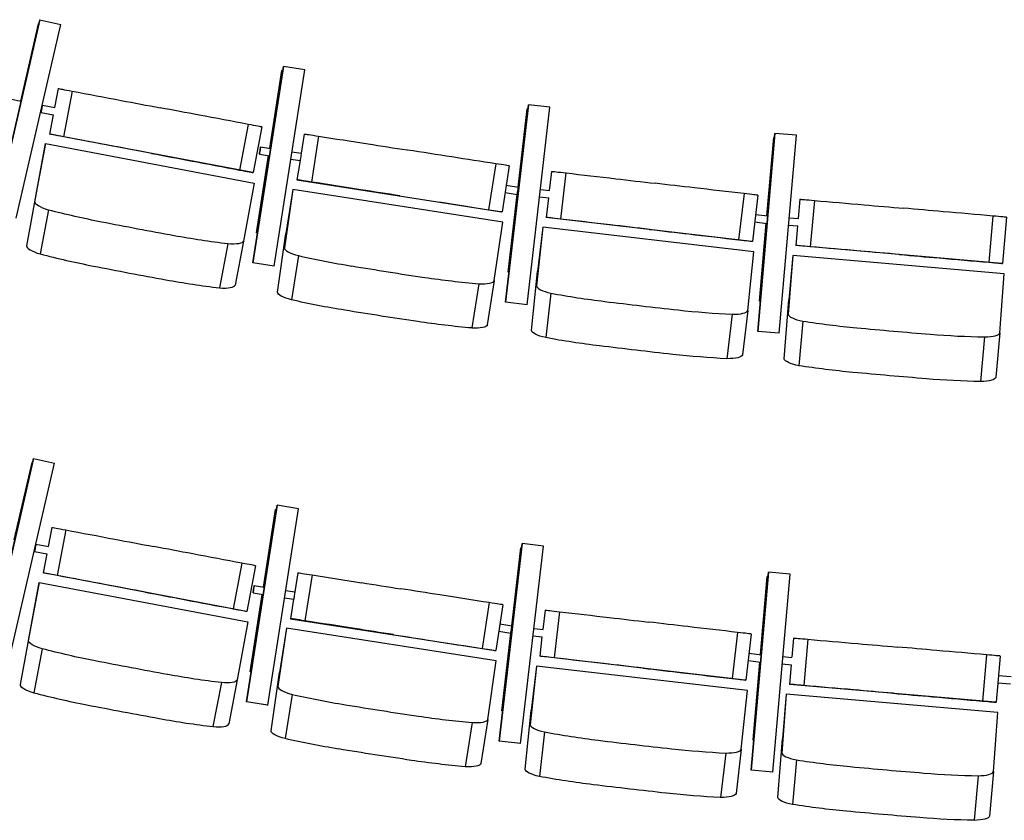
# Model space of a CAD drawing. Extents: x -4990 to 227586, y 589188 to 680489.
# Drawn here: x 10904 to 13023, y 638610 to 640335 of the extents above; entities that cross this region are included whole.
import ezdxf

# ---------------------------------------------------------------- set-up
doc = ezdxf.new("R2010")
doc.units = 0
doc.header["$LTSCALE"] = 5
doc.header["$MEASUREMENT"] = 0
doc.layers.add('кресла', color=242, linetype='CONTINUOUS', lineweight=15)

msp = doc.modelspace()

# ---------------------------------------------------------------- linework, layer by layer
at = {"layer": 'кресла', "lineweight": 25}
for p, q in [((10851.2, 639917.4, -417605.9), (10947.1, 640334.5, -417605.9)), ((10947.1, 640334.5, -417605.9), (10851.2, 639917.4, -417605.9)), ((10947.1, 640334.5, -417605.9), (10947.1, 640334.5, -417605.9)), ((10947.1, 640334.5, -417605.9), (10992.3, 640324.1, -417605.9)), ((10896.4, 639907, -417605.9), (10992.3, 640324.1, -417605.9)), ((10944.3, 640325.9, -417605.9), (10905.9, 640159.1, -417605.9)), ((10905.9, 640159.1, -417605.9), (10944.3, 640325.9, -417605.9)), ((10944.3, 640325.9, -417605.9), (10944.3, 640325.9, -417605.9)), ((10944.3, 640325.9, -417605.9), (10945.1, 640325.7, -417605.9)), ((11471.4, 640233.6, -417605.9), (11405.4, 639810.7, -417605.9)), ((11405.5, 639810.7, -417605.9), (11471.5, 640233.6, -417605.9)), ((11451.3, 639803.5, -417605.9), (11517.3, 640226.4, -417605.9)), ((11471.5, 640233.6, -417605.9), (11471.4, 640233.6, -417605.9)), ((11517.3, 640226.4, -417605.9), (11471.5, 640233.6, -417605.9)), ((11468, 640224.8, -417605.9), (11441.9, 640057.7, -417605.9)), ((11442, 640057.7, -417605.9), (11468.1, 640224.8, -417605.9)), ((11468.1, 640224.8, -417605.9), (11468, 640224.8, -417605.9)), ((11470, 640224.5, -417605.9), (11468.1, 640224.8, -417605.9)), ((10986.6, 640186.2, -417605.9), (10978.9, 640145.3, -417605.9)), ((10986.6, 640186.2, -417605.9), (10987.2, 640186.2, -417605.9)), ((10886.3, 640163.6, -417605.9), (10906.7, 640158.9, -417605.9)), ((11016.6, 640180.7, -417605.9), (10998, 640082.4, -417605.9)), ((10952.5, 640150.2, -417605.9), (10979.2, 640145.2, -417605.9)), ((11999, 640151.2, -417605.9), (11949.6, 639726, -417605.9)), ((11949.7, 639726, -417605.9), (11999.1, 640151.2, -417605.9)), ((11996, 640142.3, -417605.9), (11976.4, 639974.2, -417605.9)), ((11976.5, 639974.2, -417605.9), (11996.1, 640142.3, -417605.9)), ((11995.8, 639720.6, -417605.9), (12045.2, 640145.8, -417605.9)), ((11996.1, 640142.3, -417605.9), (11996, 640142.3, -417605.9)), ((11998, 640142.1, -417605.9), (11996.1, 640142.3, -417605.9)), ((11999.1, 640151.2, -417605.9), (11999, 640151.2, -417605.9)), ((12045.2, 640145.8, -417605.9), (11999.1, 640151.2, -417605.9)), ((10949.6, 640134.5, -417605.9), (10976.2, 640129.5, -417605.9)), ((10975.9, 640129.5, -417605.9), (10968.1, 640087.9, -417605.9)), ((11395.7, 640109, -417605.9), (11377.2, 640010.8, -417605.9)), ((11424.9, 640103.5, -417605.9), (11406.4, 640005.2, -417605.9)), ((10968.7, 640087.9, -417605.9), (10968.1, 640087.9, -417605.9)), ((11405.8, 640005.2, -417605.9), (10968.1, 640087.9, -417605.9)), ((11516, 640088.2, -417605.9), (11509.6, 640047.2, -417605.9)), ((11516, 640088.2, -417605.9), (11517.5, 640088.3, -417605.9)), ((11547, 640083.7, -417605.9), (11531.6, 639984.9, -417605.9)), ((12492.3, 639663.1, -417605.9), (12529.5, 640089.6, -417605.9)), ((12529.5, 640089.6, -417605.9), (12492.3, 639663.1, -417605.9)), ((12526.7, 640080.7, -417605.9), (12511.9, 639912.1, -417605.9)), ((12512, 639912.1, -417605.9), (12526.7, 640080.7, -417605.9)), ((12526.7, 640080.7, -417605.9), (12526.7, 640080.7, -417605.9)), ((12528.7, 640080.5, -417605.9), (12526.7, 640080.7, -417605.9)), ((12529.5, 640089.6, -417605.9), (12529.5, 640089.6, -417605.9)), ((12575.7, 640085.5, -417605.9), (12529.5, 640089.6, -417605.9)), ((12538.5, 639659.1, -417605.9), (12575.7, 640085.5, -417605.9)), ((10936.2, 639942.4, -417605.9), (10959.2, 640067.6, -417605.9)), ((10959.2, 640067.6, -417605.9), (10941.3, 639972.9, -417605.9)), ((10959.2, 640067.6, -417605.9), (11408.5, 639982.7, -417605.9)), ((11422.4, 640060.8, -417605.9), (11443.9, 640057.4, -417605.9)), ((11439.5, 640041.9, -417605.9), (11413.5, 639875.4, -417605.9)), ((11413.5, 639875.4, -417605.9), (11439.5, 640041.9, -417605.9)), ((11419.9, 640045, -417605.9), (11441.4, 640041.6, -417605.9)), ((11487.3, 640034.4, -417605.9), (11507.3, 640031.3, -417605.9)), ((11489.8, 640050.2, -417605.9), (11509.8, 640047.1, -417605.9)), ((11507.1, 640031.4, -417605.9), (11500.6, 639989.4, -417605.9)), ((11928.3, 640024.1, -417605.9), (11912.8, 639925.3, -417605.9)), ((11957.6, 640019.5, -417605.9), (11942.1, 639920.7, -417605.9)), ((11406.4, 640005.2, -417605.9), (11405.8, 640005.2, -417605.9)), ((12048.4, 640007.9, -417605.9), (12043.6, 639966.5, -417605.9)), ((12048.4, 640007.9, -417605.9), (12049.9, 640007.9, -417605.9)), ((12079.6, 640004.5, -417605.9), (12068.1, 639905.1, -417605.9)), ((10941.3, 639972.9, -417605.9), (10918.3, 639847.8, -417605.9)), ((11408.5, 639982.7, -417605.9), (11385.5, 639857.6, -417605.9)), ((11502, 639989.5, -417605.9), (11500.6, 639989.4, -417605.9)), ((11500.6, 639989.4, -417605.9), (11940.7, 639920.7, -417605.9)), ((11951.1, 639978.2, -417605.9), (11977.1, 639974.1, -417605.9)), ((11491.6, 639969, -417605.9), (11473.5, 639843.2, -417605.9)), ((11491.6, 639969, -417605.9), (11476.7, 639873.8, -417605.9)), ((11943.4, 639898.5, -417605.9), (11491.6, 639969, -417605.9)), ((11948.6, 639962.4, -417605.9), (11974.7, 639958.3, -417605.9)), ((11974.6, 639958.3, -417605.9), (11955.2, 639791.1, -417605.9)), ((11955.3, 639791.1, -417605.9), (11974.7, 639958.3, -417605.9)), ((12022.8, 639952.8, -417605.9), (12042.4, 639950.6, -417605.9)), ((12024.6, 639968.7, -417605.9), (12044.2, 639966.5, -417605.9)), ((12041.7, 639950.6, -417605.9), (12036.9, 639908.5, -417605.9)), ((12462.9, 639959.9, -417605.9), (12451.3, 639860.6, -417605.9)), ((12492.3, 639956.5, -417605.9), (12480.8, 639857.2, -417605.9)), ((12582.9, 639947.8, -417605.9), (12579.3, 639906.3, -417605.9)), ((12582.9, 639947.8, -417605.9), (12584.4, 639947.8, -417605.9)), ((12614.2, 639945.2, -417605.9), (12605.5, 639845.6, -417605.9)), ((10965.8, 639924.7, -417605.9), (10947.9, 639830, -417605.9)), ((11942.1, 639920.7, -417605.9), (11940.7, 639920.7, -417605.9)), ((12038.3, 639908.6, -417605.9), (12036.9, 639908.5, -417605.9)), ((12479.3, 639857.1, -417605.9), (12036.9, 639908.5, -417605.9)), ((12487.5, 639915, -417605.9), (12514, 639911.9, -417605.9)), ((12560.2, 639907.9, -417605.9), (12579.9, 639906.2, -417605.9)), ((12998.6, 639911.7, -417605.9), (12989.9, 639812, -417605.9)), ((13028.1, 639909.1, -417605.9), (13019.4, 639809.4, -417605.9)), ((11925.3, 639772.7, -417605.9), (11943.4, 639898.5, -417605.9)), ((12029.6, 639887.6, -417605.9), (12016.5, 639761.2, -417605.9)), ((12029.6, 639887.6, -417605.9), (12018.4, 639791.9, -417605.9)), ((12483.8, 639834.9, -417605.9), (12029.6, 639887.6, -417605.9)), ((12485.7, 639899.1, -417605.9), (12512.6, 639895.9, -417605.9)), ((12510.6, 639896.2, -417605.9), (12495.9, 639728.4, -417605.9)), ((12496, 639728.4, -417605.9), (12510.6, 639896.2, -417605.9)), ((12558.9, 639892, -417605.9), (12578.5, 639890.3, -417605.9)), ((12577.9, 639890.3, -417605.9), (12574.2, 639848.1, -417605.9)), ((11415.4, 639875.1, -417605.9), (11413.5, 639875.4, -417605.9)), ((11413.5, 639875.4, -417605.9), (11413.5, 639875.4, -417605.9)), ((11415.4, 639875.1, -417605.9), (11413.5, 639875.4, -417605.9)), ((11458.6, 639748, -417605.9), (11476.7, 639873.8, -417605.9)), ((11351.6, 639851.8, -417605.9), (11333.7, 639757.1, -417605.9)), ((11385.5, 639857.6, -417605.9), (11367.6, 639762.9, -417605.9)), ((12480.8, 639857.2, -417605.9), (12479.3, 639857.1, -417605.9)), ((12575.7, 639848.2, -417605.9), (12574.2, 639848.1, -417605.9)), ((13018, 639809.4, -417605.9), (12574.2, 639848.1, -417605.9)), ((11503.8, 639826.4, -417605.9), (11488.8, 639731.2, -417605.9)), ((12470.7, 639708.4, -417605.9), (12483.8, 639834.9, -417605.9)), ((12567.6, 639827, -417605.9), (12558, 639700.2, -417605.9)), ((12567.6, 639827, -417605.9), (12559.1, 639731, -417605.9)), ((13023.1, 639787.3, -417605.9), (12567.6, 639827, -417605.9)), ((11405.4, 639810.7, -417605.9), (11405.5, 639810.7, -417605.9)), ((11451.2, 639803.5, -417605.9), (11405.4, 639810.7, -417605.9)), ((11451.3, 639803.5, -417605.9), (11405.5, 639810.7, -417605.9)), ((11451.2, 639803.5, -417605.9), (11451.3, 639803.5, -417605.9)), ((13019.4, 639809.4, -417605.9), (13018, 639809.4, -417605.9)), ((11955.2, 639791.1, -417605.9), (11955.3, 639791.1, -417605.9)), ((11957.2, 639790.8, -417605.9), (11955.2, 639791.1, -417605.9)), ((11957.2, 639790.8, -417605.9), (11955.3, 639791.1, -417605.9)), ((12005.3, 639665.4, -417605.9), (12018.4, 639791.9, -417605.9)), ((13013.6, 639660.4, -417605.9), (13023.1, 639787.3, -417605.9)), ((11891.7, 639765.8, -417605.9), (11876.7, 639670.6, -417605.9)), ((11925.3, 639772.7, -417605.9), (11910.3, 639677.5, -417605.9)), ((12047.3, 639745.5, -417605.9), (12036.1, 639649.8, -417605.9)), ((11949.6, 639726, -417605.9), (11949.7, 639726, -417605.9)), ((11995.7, 639720.6, -417605.9), (11949.6, 639726, -417605.9)), ((11995.8, 639720.6, -417605.9), (11949.7, 639726, -417605.9)), ((11995.7, 639720.6, -417605.9), (11995.8, 639720.6, -417605.9)), ((12495.9, 639728.4, -417605.9), (12496, 639728.4, -417605.9)), ((12497.9, 639728.2, -417605.9), (12495.9, 639728.4, -417605.9)), ((12497.9, 639728.2, -417605.9), (12496, 639728.4, -417605.9)), ((12549.6, 639604.2, -417605.9), (12559.1, 639731, -417605.9)), ((12437.3, 639700.2, -417605.9), (12426.1, 639604.5, -417605.9)), ((12470.7, 639708.4, -417605.9), (12459.5, 639612.7, -417605.9)), ((12589.3, 639685.4, -417605.9), (12580.9, 639589.4, -417605.9)), ((12538.5, 639659.1, -417605.9), (12492.3, 639663.1, -417605.9)), ((12492.3, 639663.1, -417605.9), (12492.3, 639663.1, -417605.9)), ((12538.4, 639659.1, -417605.9), (12492.3, 639663.1, -417605.9)), ((12538.4, 639659.1, -417605.9), (12538.5, 639659.1, -417605.9)), ((13013.6, 639660.4, -417605.9), (13005.1, 639564.4, -417605.9)), ((12980.5, 639651.3, -417605.9), (12972, 639555.3, -417605.9)), ((10933.3, 639389.6, -417605.9), (10837.3, 638972.5, -417605.9)), ((10837.4, 638972.5, -417605.9), (10933.3, 639389.6, -417605.9)), ((10882.6, 638962.1, -417605.9), (10978.5, 639379.2, -417605.9)), ((10930.5, 639381, -417605.9), (10892.1, 639214.2, -417605.9)), ((10892.1, 639214.2, -417605.9), (10930.5, 639381, -417605.9)), ((10930.5, 639381, -417605.9), (10930.5, 639381, -417605.9)), ((10930.5, 639381, -417605.9), (10931.3, 639380.8, -417605.9)), ((10933.3, 639389.6, -417605.9), (10933.3, 639389.6, -417605.9)), ((10933.3, 639389.6, -417605.9), (10978.5, 639379.2, -417605.9)), ((11457.6, 639288.7, -417605.9), (11391.6, 638865.8, -417605.9)), ((11391.7, 638865.8, -417605.9), (11457.7, 639288.7, -417605.9)), ((11454.2, 639279.9, -417605.9), (11428.1, 639112.8, -417605.9)), ((11428.2, 639112.8, -417605.9), (11454.3, 639279.9, -417605.9)), ((11437.5, 638858.6, -417605.9), (11503.5, 639281.5, -417605.9)), ((11454.3, 639279.9, -417605.9), (11454.2, 639279.9, -417605.9)), ((11456.2, 639279.6, -417605.9), (11454.3, 639279.9, -417605.9)), ((11457.7, 639288.7, -417605.9), (11457.6, 639288.7, -417605.9)), ((11503.5, 639281.5, -417605.9), (11457.7, 639288.7, -417605.9)), ((10972.8, 639241.3, -417605.9), (10965.1, 639200.4, -417605.9)), ((10972.8, 639241.3, -417605.9), (10973.4, 639241.3, -417605.9)), ((11002.8, 639235.8, -417605.9), (10984.2, 639137.5, -417605.9)), ((10935.8, 639189.6, -417605.9), (10962.4, 639184.6, -417605.9)), ((10938.7, 639205.3, -417605.9), (10965.4, 639200.3, -417605.9)), ((11985.2, 639206.3, -417605.9), (11935.8, 638781.1, -417605.9)), ((11935.9, 638781.1, -417605.9), (11985.3, 639206.3, -417605.9)), ((11982.2, 639197.4, -417605.9), (11962.6, 639029.3, -417605.9)), ((11962.7, 639029.3, -417605.9), (11982.2, 639197.4, -417605.9)), ((11982, 638775.7, -417605.9), (12031.4, 639200.9, -417605.9)), ((11982.2, 639197.4, -417605.9), (11982.2, 639197.4, -417605.9)), ((11984.2, 639197.2, -417605.9), (11982.2, 639197.4, -417605.9)), ((11985.3, 639206.3, -417605.9), (11985.2, 639206.3, -417605.9)), ((12031.4, 639200.9, -417605.9), (11985.3, 639206.3, -417605.9)), ((10962.1, 639184.6, -417605.9), (10954.3, 639143, -417605.9)), ((11381.9, 639164.1, -417605.9), (11363.3, 639065.9, -417605.9)), ((11411.1, 639158.6, -417605.9), (11392.6, 639060.3, -417605.9)), ((12515.7, 639144.7, -417605.9), (12478.4, 638718.2, -417605.9)), ((12478.5, 638718.2, -417605.9), (12515.7, 639144.7, -417605.9)), ((12515.7, 639144.7, -417605.9), (12515.7, 639144.7, -417605.9)), ((12561.9, 639140.6, -417605.9), (12515.7, 639144.7, -417605.9)), ((10954.9, 639143, -417605.9), (10954.3, 639143, -417605.9)), ((11392, 639060.3, -417605.9), (10954.3, 639143, -417605.9)), ((11502.2, 639143.3, -417605.9), (11495.8, 639102.3, -417605.9)), ((11502.2, 639143.3, -417605.9), (11503.7, 639143.4, -417605.9)), ((11533.2, 639138.8, -417605.9), (11517.8, 639040, -417605.9)), ((12512.8, 639135.8, -417605.9), (12498.1, 638967.2, -417605.9)), ((12498.2, 638967.2, -417605.9), (12512.9, 639135.8, -417605.9)), ((12512.9, 639135.8, -417605.9), (12512.8, 639135.8, -417605.9)), ((12514.9, 639135.6, -417605.9), (12512.9, 639135.8, -417605.9)), ((12524.7, 638714.2, -417605.9), (12561.9, 639140.6, -417605.9)), ((10922.4, 638997.6, -417605.9), (10945.4, 639122.7, -417605.9)), ((10945.4, 639122.7, -417605.9), (10927.5, 639028, -417605.9)), ((10945.4, 639122.7, -417605.9), (11394.7, 639037.8, -417605.9)), ((11408.6, 639115.9, -417605.9), (11430.1, 639112.5, -417605.9)), ((11476, 639105.3, -417605.9), (11496, 639102.2, -417605.9)), ((11425.7, 639097, -417605.9), (11399.6, 638930.5, -417605.9)), ((11399.7, 638930.5, -417605.9), (11425.7, 639097, -417605.9)), ((11406.1, 639100.1, -417605.9), (11427.6, 639096.7, -417605.9)), ((11473.5, 639089.5, -417605.9), (11493.5, 639086.4, -417605.9)), ((11493.3, 639086.5, -417605.9), (11486.8, 639044.5, -417605.9)), ((11392.6, 639060.3, -417605.9), (11392, 639060.3, -417605.9)), ((11914.5, 639079.2, -417605.9), (11899, 638980.4, -417605.9)), ((11943.8, 639074.6, -417605.9), (11928.3, 638975.8, -417605.9)), ((12034.6, 639063, -417605.9), (12029.8, 639021.6, -417605.9)), ((12034.6, 639063, -417605.9), (12036.1, 639063, -417605.9)), ((12065.8, 639059.6, -417605.9), (12054.3, 638960.2, -417605.9)), ((11488.2, 639044.6, -417605.9), (11486.8, 639044.5, -417605.9)), ((11486.8, 639044.5, -417605.9), (11926.9, 638975.8, -417605.9)), ((10927.5, 639028, -417605.9), (10904.5, 638902.9, -417605.9)), ((11394.7, 639037.8, -417605.9), (11371.7, 638912.7, -417605.9)), ((11477.8, 639024.1, -417605.9), (11459.7, 638898.3, -417605.9)), ((11477.8, 639024.1, -417605.9), (11462.9, 638928.9, -417605.9)), ((11929.6, 638953.6, -417605.9), (11477.8, 639024.1, -417605.9)), ((11934.8, 639017.5, -417605.9), (11960.9, 639013.4, -417605.9)), ((11937.3, 639033.3, -417605.9), (11963.3, 639029.2, -417605.9)), ((12010.8, 639023.8, -417605.9), (12030.4, 639021.6, -417605.9)), ((11960.8, 639013.4, -417605.9), (11941.4, 638846.2, -417605.9)), ((11941.4, 638846.2, -417605.9), (11960.9, 639013.4, -417605.9)), ((12008.9, 639007.9, -417605.9), (12028.6, 639005.7, -417605.9)), ((12027.9, 639005.7, -417605.9), (12023, 638963.6, -417605.9)), ((12449.1, 639015, -417605.9), (12437.5, 638915.7, -417605.9)), ((12478.5, 639011.6, -417605.9), (12467, 638912.3, -417605.9)), ((12569.1, 639002.9, -417605.9), (12565.5, 638961.4, -417605.9)), ((12569.1, 639002.9, -417605.9), (12570.6, 639002.9, -417605.9)), ((12600.4, 639000.3, -417605.9), (12591.7, 638900.7, -417605.9)), ((10952, 638979.8, -417605.9), (10934.1, 638885.1, -417605.9)), ((11928.3, 638975.8, -417605.9), (11926.9, 638975.8, -417605.9)), ((11911.5, 638827.8, -417605.9), (11929.6, 638953.6, -417605.9)), ((12024.5, 638963.7, -417605.9), (12023, 638963.6, -417605.9)), ((12465.5, 638912.2, -417605.9), (12023, 638963.6, -417605.9)), ((12471.9, 638954.2, -417605.9), (12498.8, 638951, -417605.9)), ((12473.7, 638970.1, -417605.9), (12500.1, 638967, -417605.9)), ((12546.4, 638963, -417605.9), (12566.1, 638961.3, -417605.9)), ((12984.8, 638966.8, -417605.9), (12976.1, 638867.1, -417605.9)), ((13014.3, 638964.2, -417605.9), (13005.6, 638864.5, -417605.9)), ((12015.8, 638942.7, -417605.9), (12002.7, 638816.3, -417605.9)), ((12015.8, 638942.7, -417605.9), (12004.6, 638847, -417605.9)), ((12470, 638890, -417605.9), (12015.8, 638942.7, -417605.9)), ((12496.7, 638951.3, -417605.9), (12482.1, 638783.5, -417605.9)), ((12482.2, 638783.5, -417605.9), (12496.8, 638951.3, -417605.9)), ((12545, 638947.1, -417605.9), (12564.7, 638945.4, -417605.9)), ((12564.1, 638945.4, -417605.9), (12560.4, 638903.2, -417605.9)), ((11371.7, 638912.7, -417605.9), (11353.8, 638818, -417605.9)), ((11399.6, 638930.5, -417605.9), (11399.7, 638930.5, -417605.9)), ((11401.6, 638930.2, -417605.9), (11399.6, 638930.5, -417605.9)), ((11401.6, 638930.2, -417605.9), (11399.7, 638930.5, -417605.9)), ((11444.8, 638803.1, -417605.9), (11462.9, 638928.9, -417605.9)), ((12467, 638912.3, -417605.9), (12465.5, 638912.2, -417605.9)), ((13010.7, 638922.5, -417605.9), (13037.8, 638920.2, -417605.9)), ((11337.8, 638906.9, -417605.9), (11319.8, 638812.2, -417605.9)), ((12456.9, 638763.5, -417605.9), (12470, 638890, -417605.9)), ((12561.9, 638903.3, -417605.9), (12560.4, 638903.2, -417605.9)), ((13004.1, 638864.5, -417605.9), (12560.4, 638903.2, -417605.9)), ((13009.3, 638906.6, -417605.9), (13036.4, 638904.2, -417605.9)), ((11489.9, 638881.5, -417605.9), (11475, 638786.3, -417605.9)), ((12553.8, 638882.1, -417605.9), (12544.2, 638755.3, -417605.9)), ((12553.8, 638882.1, -417605.9), (12545.3, 638786.1, -417605.9)), ((13009.3, 638842.4, -417605.9), (12553.8, 638882.1, -417605.9)), ((11391.6, 638865.8, -417605.9), (11391.7, 638865.8, -417605.9)), ((11437.4, 638858.6, -417605.9), (11391.6, 638865.8, -417605.9)), ((11437.5, 638858.6, -417605.9), (11391.7, 638865.8, -417605.9)), ((11437.4, 638858.6, -417605.9), (11437.5, 638858.6, -417605.9)), ((13005.6, 638864.5, -417605.9), (13004.1, 638864.5, -417605.9)), ((11911.5, 638827.8, -417605.9), (11896.5, 638732.6, -417605.9)), ((11943.4, 638845.9, -417605.9), (11941.4, 638846.2, -417605.9)), ((11941.4, 638846.2, -417605.9), (11941.4, 638846.2, -417605.9)), ((11943.4, 638845.9, -417605.9), (11941.4, 638846.2, -417605.9)), ((11991.4, 638720.5, -417605.9), (12004.6, 638847, -417605.9)), ((12999.8, 638715.5, -417605.9), (13009.3, 638842.4, -417605.9)), ((11877.9, 638820.9, -417605.9), (11862.9, 638725.7, -417605.9)), ((12033.5, 638800.6, -417605.9), (12022.3, 638704.9, -417605.9)), ((12535.8, 638659.3, -417605.9), (12545.3, 638786.1, -417605.9)), ((11935.8, 638781.1, -417605.9), (11935.9, 638781.1, -417605.9)), ((11981.9, 638775.7, -417605.9), (11935.8, 638781.1, -417605.9)), ((11982, 638775.7, -417605.9), (11935.9, 638781.1, -417605.9)), ((11981.9, 638775.7, -417605.9), (11982, 638775.7, -417605.9)), ((12456.9, 638763.5, -417605.9), (12445.7, 638667.8, -417605.9)), ((12482.1, 638783.5, -417605.9), (12482.2, 638783.5, -417605.9)), ((12484.1, 638783.3, -417605.9), (12482.1, 638783.5, -417605.9)), ((12484.1, 638783.3, -417605.9), (12482.2, 638783.5, -417605.9)), ((12423.5, 638755.3, -417605.9), (12412.3, 638659.6, -417605.9)), ((12575.5, 638740.5, -417605.9), (12567.1, 638644.5, -417605.9)), ((12478.4, 638718.2, -417605.9), (12478.5, 638718.2, -417605.9)), ((12524.6, 638714.2, -417605.9), (12478.4, 638718.2, -417605.9)), ((12524.7, 638714.2, -417605.9), (12478.5, 638718.2, -417605.9)), ((12524.6, 638714.2, -417605.9), (12524.7, 638714.2, -417605.9)), ((12966.7, 638706.4, -417605.9), (12958.2, 638610.4, -417605.9)), ((12999.8, 638715.5, -417605.9), (12991.3, 638619.5, -417605.9))]:
    msp.add_line(p, q, dxfattribs=at)
at = {"layer": 'кресла', "lineweight": 25, "extrusion": (0, 0, -1)}
for centre, major_axis, ratio, start_param, end_param in [((11032.6, 640177.6, -417605.9), (-45.4, 8.6), 0.000273, 0.042696, 1.209196), ((11133.9, 640158.4, -417605.9), (478.7, -90.5), 0.000273, -1.818547, -1.594936), ((11273.5, 640129.8, -417605.9), (8136.4, -1537.4), 0.000273, -1.589419, -1.579124), ((11563.1, 640081.2, -417605.9), (-45.7, 7.1), 0.000609, 0.044644, 1.211144), ((11664.1, 640065.1, -417605.9), (481.3, -75.2), 0.000609, -1.816599, -1.592988), ((11421.1, 640052.9, -417605.9), (1.23, 7.9), 0.003308, -3.142201, 3.140984), ((11789.1, 640040.8, -417605.9), (8181.1, -1277.9), 0.000609, -1.587471, -1.577175), ((11097.3, 640061.4, -417605.9), (8136.4, -1537.4), 0.000273, -1.55975, -1.549455), ((11508.5, 640039.2, -417605.9), (1.23, 7.9), 0.003308, 0, 3.140984), ((11258.5, 640033.1, -417605.9), (478.7, -90.5), 0.000273, -1.543938, -1.320327), ((11508.5, 640039.2, -417605.9), (-1.23, -7.9), 0.003308, -0.000609, 0), ((11361, 640013.8, -417605.9), (45.4, -8.6), 0.000273, -1.206477, -0.039977), ((12095.8, 640002.6, -417605.9), (-45.9, 5.3), 0.000478, 0.044666, 1.211166), ((12197.3, 639990.6, -417605.9), (483.9, -56.2), 0.000478, -1.816578, -1.592966), ((12323.1, 639972.2, -417605.9), (8225, -955.4), 0.000478, -1.58745, -1.577154), ((10985.6, 639933.7, -417605.9), (-49.3, 9.3), 0.267025, -1.209247, -0.042747), ((11792.6, 639943.8, -417605.9), (481.3, -75.2), 0.000609, -1.541989, -1.318378), ((12630.4, 639943.8, -417605.9), (-46.1, 4), 0.000383, 0.044678, 1.211178), ((12732.3, 639934.7, -417605.9), (485.3, -42.4), 0.000383, -1.816565, -1.592954), ((12858.5, 639920.7, -417605.9), (8249, -719.9), 0.000383, -1.587437, -1.577142), ((11118.6, 640035, -417605.9), (-519.4, 98.3), 0.267025, -1.546708, -1.323096), ((11896.5, 639927.9, -417605.9), (45.7, -7.1), 0.000609, -1.204529, -0.038029), ((11690, 642224.4, -417605.9), (-8827.3, 1671.4), 0.267025, -1.561071, -1.552224), ((11493.4, 642261.6, -417605.9), (-8827.3, 1671.4), 0.267025, -1.592189, -1.583343), ((11248.3, 640010.5, -417605.9), (-519.4, 98.3), 0.267025, -1.821317, -1.597706), ((12152.2, 639891.4, -417605.9), (8225, -955.4), 0.000478, -1.55778, -1.547485), ((12330.4, 639874.4, -417605.9), (483.9, -56.2), 0.000478, -1.541968, -1.318357), ((11336.3, 639867.4, -417605.9), (49.3, -9.3), 0.267025, 0.039926, 1.206426), ((12434.9, 639862.5, -417605.9), (45.9, -5.3), 0.000478, -1.204507, -0.038007), ((12690, 639835, -417605.9), (8249, -719.9), 0.000383, -1.557768, -1.547472), ((12868.6, 639822.4, -417605.9), (485.3, -42.4), 0.000383, -1.541956, -1.318344), ((12973.4, 639813.5, -417605.9), (46.1, -4), 0.000383, -1.204495, -0.037995), ((11508.2, 639740.8, -417605.9), (-49.6, 7.8), 0.2667, -1.211269, -0.044769), ((11637, 639846.3, -417605.9), (-522.2, 82.1), 0.2667, -1.548729, -1.325118), ((12122.4, 642052.5, -417605.9), (-8875.2, 1394.6), 0.2667, -1.563092, -1.554246), ((11924.7, 642083.4, -417605.9), (-8875.2, 1394.6), 0.2667, -1.594211, -1.585365), ((11767.4, 639826, -417605.9), (-522.2, 82.1), 0.2667, -1.823339, -1.599728), ((11860.9, 639685.7, -417605.9), (49.6, -7.8), 0.2667, 0.037905, 1.204404), ((12055.1, 639660.2, -417605.9), (-49.8, 5.8), 0.266826, -1.211291, -0.044791), ((12179.7, 639770.7, -417605.9), (-525, 61.5), 0.266826, -1.548751, -1.32514), ((12578, 641995.4, -417605.9), (-8923.2, 1044.8), 0.266826, -1.563114, -1.554268), ((12379.2, 642018.5, -417605.9), (-8923.2, 1044.8), 0.266826, -1.594233, -1.585387), ((12310.8, 639755.5, -417605.9), (-525, 61.5), 0.266826, -1.823361, -1.59975), ((12409.7, 639619, -417605.9), (49.8, -5.8), 0.266826, 0.037882, 1.204382), ((12599.6, 639600.4, -417605.9), (-50, 4.4), 0.266918, -1.211304, -0.044804), ((12720.9, 639714.5, -417605.9), (-526.6, 46.4), 0.266918, -1.548764, -1.325153), ((13055.4, 641950.4, -417605.9), (-8949.4, 789.4), 0.266918, -1.563127, -1.554281), ((12856.1, 641967.8, -417605.9), (-8949.4, 789.4), 0.266918, -1.594246, -1.5854), ((12852.4, 639703, -417605.9), (-526.6, 46.4), 0.266918, -1.823374, -1.599763), ((12955.2, 639569.3, -417605.9), (50, -4.4), 0.266918, 0.037869, 1.204369), ((11018.8, 639232.7, -417605.9), (-45.4, 8.6), 0.000273, 0.042696, 1.209196), ((11120.1, 639213.5, -417605.9), (478.7, -90.5), 0.000273, -1.818547, -1.594936), ((11259.7, 639184.9, -417605.9), (8136.4, -1537.4), 0.000273, -1.589419, -1.579124), ((11549.3, 639136.3, -417605.9), (-45.7, 7.1), 0.000609, 0.044644, 1.211144), ((11650.3, 639120.2, -417605.9), (481.3, -75.2), 0.000609, -1.816599, -1.592988), ((11407.3, 639108, -417605.9), (1.23, 7.9), 0.003308, -3.142201, 3.140984), ((11494.7, 639094.3, -417605.9), (1.23, 7.9), 0.003308, 0, 3.140984), ((11775.3, 639095.9, -417605.9), (8181.1, -1277.9), 0.000609, -1.587471, -1.577175), ((11083.5, 639116.5, -417605.9), (8136.4, -1537.4), 0.000273, -1.55975, -1.549455), ((11244.7, 639088.2, -417605.9), (478.7, -90.5), 0.000273, -1.543938, -1.320327), ((11494.7, 639094.3, -417605.9), (-1.23, -7.9), 0.003308, -0.000609, 0), ((11347.2, 639068.9, -417605.9), (45.4, -8.6), 0.000273, -1.206477, -0.039977), ((12082, 639057.7, -417605.9), (-45.9, 5.3), 0.000478, 0.044666, 1.211166), ((12183.5, 639045.7, -417605.9), (483.9, -56.2), 0.000478, -1.816578, -1.592966), ((12309.3, 639027.3, -417605.9), (8225, -955.4), 0.000478, -1.58745, -1.577154), ((10971.8, 638988.8, -417605.9), (-49.3, 9.3), 0.267025, -1.209247, -0.042747), ((11601.4, 639021.8, -417605.9), (8181.1, -1277.9), 0.000609, -1.557802, -1.547506), ((11778.8, 638998.9, -417605.9), (481.3, -75.2), 0.000609, -1.541989, -1.318378), ((12616.6, 638998.9, -417605.9), (-46.1, 4), 0.000383, 0.044678, 1.211178), ((12718.4, 638989.8, -417605.9), (485.3, -42.4), 0.000383, -1.816565, -1.592954), ((11104.8, 639090.1, -417605.9), (-519.4, 98.3), 0.267025, -1.546708, -1.323096), ((11882.7, 638983, -417605.9), (45.7, -7.1), 0.000609, -1.204529, -0.038029), ((12844.7, 638975.8, -417605.9), (8249, -719.9), 0.000383, -1.587437, -1.577142), ((11676.2, 641279.5, -417605.9), (-8827.3, 1671.4), 0.267025, -1.561071, -1.552224), ((11479.5, 641316.7, -417605.9), (-8827.3, 1671.4), 0.267025, -1.592189, -1.583343), ((12138.4, 638946.5, -417605.9), (8225, -955.4), 0.000478, -1.55778, -1.547485), ((11234.5, 639065.6, -417605.9), (-519.4, 98.3), 0.267025, -1.821317, -1.597706), ((11322.5, 638922.5, -417605.9), (49.3, -9.3), 0.267025, 0.039926, 1.206426), ((12316.6, 638929.5, -417605.9), (483.9, -56.2), 0.000478, -1.541968, -1.318357), ((12421.1, 638917.6, -417605.9), (45.9, -5.3), 0.000478, -1.204507, -0.038007), ((12676.2, 638890.1, -417605.9), (8249, -719.9), 0.000383, -1.557768, -1.547472), ((12854.8, 638877.5, -417605.9), (485.3, -42.4), 0.000383, -1.541956, -1.318344), ((12959.6, 638868.6, -417605.9), (46.1, -4), 0.000383, -1.204495, -0.037995), ((11494.4, 638795.9, -417605.9), (-49.6, 7.8), 0.2667, -1.211269, -0.044769), ((11623.2, 638901.4, -417605.9), (-522.2, 82.1), 0.2667, -1.548729, -1.325118), ((12108.6, 641107.6, -417605.9), (-8875.2, 1394.6), 0.2667, -1.563092, -1.554246), ((11910.9, 641138.5, -417605.9), (-8875.2, 1394.6), 0.2667, -1.594211, -1.585365), ((11753.6, 638881.1, -417605.9), (-522.2, 82.1), 0.2667, -1.823339, -1.599728), ((11847.1, 638740.8, -417605.9), (49.6, -7.8), 0.2667, 0.037905, 1.204404), ((12041.3, 638715.3, -417605.9), (-49.8, 5.8), 0.266826, -1.211291, -0.044791), ((12165.9, 638825.8, -417605.9), (-525, 61.5), 0.266826, -1.548751, -1.32514), ((12564.2, 641050.5, -417605.9), (-8923.2, 1044.8), 0.266826, -1.563114, -1.554268), ((12365.4, 641073.6, -417605.9), (-8923.2, 1044.8), 0.266826, -1.594233, -1.585387), ((12297, 638810.6, -417605.9), (-525, 61.5), 0.266826, -1.823361, -1.59975), ((12395.9, 638674.1, -417605.9), (49.8, -5.8), 0.266826, 0.037882, 1.204382), ((12585.8, 638655.5, -417605.9), (-50, 4.4), 0.266918, -1.211304, -0.044804), ((12707.1, 638769.6, -417605.9), (-526.6, 46.4), 0.266918, -1.548764, -1.325153), ((13041.6, 641005.5, -417605.9), (-8949.4, 789.4), 0.266918, -1.563127, -1.554281), ((12842.3, 641022.9, -417605.9), (-8949.4, 789.4), 0.266918, -1.594246, -1.5854), ((12838.6, 638758.1, -417605.9), (-526.6, 46.4), 0.266918, -1.823374, -1.599763), ((12941.4, 638624.4, -417605.9), (50, -4.4), 0.266918, 0.037869, 1.204369)]:
    msp.add_ellipse(centre, major_axis=major_axis, ratio=ratio, start_param=start_param, end_param=end_param, dxfattribs=at)
at = {"layer": 'кресла', "lineweight": 25}
for centre, major_axis, ratio, start_param, end_param in [((10951.1, 640142.4, -417605.9), (1.49, 7.86), 0.001359, -3.14132, 3.141865), ((11115.9, 640159.6, -417605.9), (-8136.4, 1537.4), 0.000273, -1.592138, -1.581843), ((11277, 640131.3, -417605.9), (-478.7, 90.5), 0.000273, -1.821266, -1.597655), ((11379.5, 640112.1, -417605.9), (45.4, -8.6), 0.000273, 0.039977, 1.206477), ((11014.1, 640079.4, -417605.9), (-45.4, 8.6), 0.000273, -1.209196, -0.042696), ((11115.4, 640060.1, -417605.9), (-478.7, 90.5), 0.000273, -1.546656, -1.323045), ((11254.9, 640031.6, -417605.9), (-8136.4, 1537.4), 0.000273, -1.562469, -1.552173), ((11808, 640042.6, -417605.9), (-481.3, 75.2), 0.000609, -1.823215, -1.426065), ((11911.9, 640026.7, -417605.9), (45.7, -7.1), 0.000609, 0.038029, 1.204529), ((11547.7, 639982.4, -417605.9), (-45.7, 7.1), 0.000609, -1.211144, -0.044644), ((11648.7, 639966.3, -417605.9), (-481.3, 75.2), 0.000609, -1.548605, -1.324994), ((11975.9, 639966.2, -417605.9), (-1.23, -7.9), 0.003308, 0.000609, 3.141593), ((12163.8, 639990.7, -417605.9), (-8225, 955.4), 0.000478, -1.594108, -1.583812), ((12342, 639973.8, -417605.9), (-483.9, 56.2), 0.000478, -1.823236, -1.599625), ((11773.7, 639942, -417605.9), (-8181.1, 1277.9), 0.000609, -1.564417, -1.554122), ((11975.9, 639966.2, -417605.9), (-1.23, -7.9), 0.003308, 0, 0.000609), ((12446.4, 639961.8, -417605.9), (45.9, -5.3), 0.000478, 0.038007, 1.204507), ((12698.7, 639934.7, -417605.9), (-8249, 719.9), 0.000383, -1.59412, -1.583825), ((12084.2, 639903.2, -417605.9), (-45.9, 5.3), 0.000478, -1.211166, -0.044666), ((12877.3, 639922.1, -417605.9), (-485.3, 42.4), 0.000383, -1.823248, -1.599637), ((12982.1, 639913.1, -417605.9), (46.1, -4), 0.000383, 0.037995, 1.204495), ((12185.8, 639891.2, -417605.9), (-483.9, 56.2), 0.000478, -1.548626, -1.325015), ((12311.6, 639872.9, -417605.9), (-8225, 955.4), 0.000478, -1.564439, -1.554143), ((10967.6, 639839, -417605.9), (-49.3, 9.3), 0.267025, 0.042747, 1.209247), ((12621.7, 639844.2, -417605.9), (-46.1, 4), 0.000383, -1.211178, -0.044678), ((12723.6, 639835.1, -417605.9), (-485.3, 42.4), 0.000383, -1.548638, -1.325027), ((11100.7, 639940.3, -417605.9), (519.4, -98.3), 0.267025, -1.818496, -1.594885), ((11523.1, 639836, -417605.9), (-49.6, 7.8), 0.2667, 0.044769, 1.211269), ((11652, 639941.5, -417605.9), (522.2, -82.1), 0.2667, -1.816475, -1.592864), ((12849.8, 639821.1, -417605.9), (-8249, 719.9), 0.000383, -1.564451, -1.554155), ((11672, 642129.7, -417605.9), (8827.3, -1671.4), 0.267025, -1.589368, -1.580522), ((12137.4, 642147.7, -417605.9), (8875.2, -1394.6), 0.2667, -1.587347, -1.569656), ((11475.4, 642166.9, -417605.9), (8827.3, -1671.4), 0.267025, -1.55825, -1.549403), ((11230.3, 639915.8, -417605.9), (519.4, -98.3), 0.267025, -1.543886, -1.320275), ((11318.4, 639772.7, -417605.9), (49.3, -9.3), 0.267025, -1.206426, -0.039926), ((11782.4, 639921.2, -417605.9), (522.2, -82.1), 0.2667, -1.541865, -1.318254), ((11875.8, 639780.9, -417605.9), (49.6, -7.8), 0.2667, -1.204404, -0.037905), ((12066.3, 639755.9, -417605.9), (-49.8, 5.8), 0.266826, 0.044791, 1.211291), ((12190.9, 639866.5, -417605.9), (525, -61.5), 0.266826, -1.816452, -1.592841), ((12589.2, 642091.1, -417605.9), (8923.2, -1044.8), 0.266826, -1.587324, -1.578478), ((12390.4, 642114.2, -417605.9), (8923.2, -1044.8), 0.266826, -1.556206, -1.547359), ((12322, 639851.2, -417605.9), (525, -61.5), 0.266826, -1.541843, -1.318232), ((12420.9, 639714.7, -417605.9), (49.8, -5.8), 0.266826, -1.204382, -0.037882), ((12608, 639696.4, -417605.9), (-50, 4.4), 0.266918, 0.044804, 1.211304), ((12729.4, 639810.5, -417605.9), (526.6, -46.4), 0.266918, -1.816439, -1.592828), ((13063.9, 642046.4, -417605.9), (8949.4, -789.4), 0.266918, -1.587312, -1.578465), ((12864.5, 642063.8, -417605.9), (8949.4, -789.4), 0.266918, -1.556193, -1.547347), ((12860.9, 639799, -417605.9), (526.6, -46.4), 0.266918, -1.54183, -1.318219), ((12963.7, 639665.3, -417605.9), (50, -4.4), 0.266918, -1.204369, -0.037869), ((10937.3, 639197.5, -417605.9), (1.49, 7.86), 0.001359, -3.14132, 3.141865), ((11102.1, 639214.7, -417605.9), (-8136.4, 1537.4), 0.000273, -1.592138, -1.581843), ((11263.2, 639186.4, -417605.9), (-478.7, 90.5), 0.000273, -1.821266, -1.597655), ((11365.7, 639167.2, -417605.9), (45.4, -8.6), 0.000273, 0.039977, 1.206477), ((11000.3, 639134.5, -417605.9), (-45.4, 8.6), 0.000273, -1.209196, -0.042696), ((11101.6, 639115.2, -417605.9), (-478.7, 90.5), 0.000273, -1.546656, -1.323045), ((11241.1, 639086.7, -417605.9), (-8136.4, 1537.4), 0.000273, -1.562469, -1.552173), ((11616.8, 639120.6, -417605.9), (-8181.1, 1277.9), 0.000609, -1.594087, -1.583791), ((11794.2, 639097.7, -417605.9), (-481.3, 75.2), 0.000609, -1.823215, -1.599603), ((11898.1, 639081.8, -417605.9), (45.7, -7.1), 0.000609, 0.038029, 1.204529), ((11533.9, 639037.5, -417605.9), (-45.7, 7.1), 0.000609, -1.211144, -0.044644), ((11634.9, 639021.4, -417605.9), (-481.3, 75.2), 0.000609, -1.548605, -1.324994), ((11759.9, 638997.1, -417605.9), (-8181.1, 1277.9), 0.000609, -1.564417, -1.554122), ((11962.1, 639021.3, -417605.9), (-1.23, -7.9), 0.003308, 0.000609, 3.141593), ((12150, 639045.8, -417605.9), (-8225, 955.4), 0.000478, -1.594108, -1.583812), ((12328.2, 639028.9, -417605.9), (-483.9, 56.2), 0.000478, -1.823236, -1.599625), ((11962.1, 639021.3, -417605.9), (-1.23, -7.9), 0.003308, 0, 0.000609), ((12432.6, 639016.9, -417605.9), (45.9, -5.3), 0.000478, 0.038007, 1.204507), ((12684.9, 638989.8, -417605.9), (-8249, 719.9), 0.000383, -1.59412, -1.583825), ((12863.5, 638977.2, -417605.9), (-485.3, 42.4), 0.000383, -1.823248, -1.599637), ((12070.4, 638958.3, -417605.9), (-45.9, 5.3), 0.000478, -1.211166, -0.044666), ((12172, 638946.3, -417605.9), (-483.9, 56.2), 0.000478, -1.548626, -1.325015), ((12968.3, 638968.2, -417605.9), (46.1, -4), 0.000383, 0.037995, 1.204495), ((12297.8, 638928, -417605.9), (-8225, 955.4), 0.000478, -1.564439, -1.554143), ((10953.8, 638894.1, -417605.9), (-49.3, 9.3), 0.267025, 0.042747, 1.209247), ((11509.3, 638891.1, -417605.9), (-49.6, 7.8), 0.2667, 0.044769, 1.211269), ((12607.9, 638899.3, -417605.9), (-46.1, 4), 0.000383, -1.211178, -0.044678), ((12709.8, 638890.2, -417605.9), (-485.3, 42.4), 0.000383, -1.548638, -1.325027), ((12836, 638876.2, -417605.9), (-8249, 719.9), 0.000383, -1.564451, -1.554155), ((11086.8, 638995.4, -417605.9), (519.4, -98.3), 0.267025, -1.818496, -1.594885), ((11638.2, 638996.6, -417605.9), (522.2, -82.1), 0.2667, -1.816475, -1.592864), ((11658.2, 641184.8, -417605.9), (8827.3, -1671.4), 0.267025, -1.589368, -1.580522), ((12123.6, 641202.8, -417605.9), (8875.2, -1394.6), 0.2667, -1.587347, -1.5785), ((11461.6, 641222, -417605.9), (8827.3, -1671.4), 0.267025, -1.55825, -1.549403), ((11216.5, 638970.9, -417605.9), (519.4, -98.3), 0.267025, -1.543886, -1.320275), ((11925.9, 641233.7, -417605.9), (8875.2, -1394.6), 0.2667, -1.556228, -1.547382), ((11768.6, 638976.3, -417605.9), (522.2, -82.1), 0.2667, -1.541865, -1.318254), ((11862, 638836.1, -417605.9), (49.6, -7.8), 0.2667, -1.204404, -0.037905), ((11304.6, 638827.8, -417605.9), (49.3, -9.3), 0.267025, -1.206426, -0.039926), ((12052.5, 638811, -417605.9), (-49.8, 5.8), 0.266826, 0.044791, 1.211291), ((12177.1, 638921.6, -417605.9), (525, -61.5), 0.266826, -1.816452, -1.592841), ((12575.4, 641146.2, -417605.9), (8923.2, -1044.8), 0.266826, -1.587324, -1.578478), ((12376.6, 641169.3, -417605.9), (8923.2, -1044.8), 0.266826, -1.556206, -1.547359), ((12308.2, 638906.3, -417605.9), (525, -61.5), 0.266826, -1.541843, -1.318232), ((12407.1, 638769.8, -417605.9), (49.8, -5.8), 0.266826, -1.204382, -0.037882), ((12594.2, 638751.5, -417605.9), (-50, 4.4), 0.266918, 0.044804, 1.211304), ((12715.6, 638865.6, -417605.9), (526.6, -46.4), 0.266918, -1.816439, -1.592828), ((13050.1, 641101.5, -417605.9), (8949.4, -789.4), 0.266918, -1.587312, -1.578465), ((12850.7, 641118.9, -417605.9), (8949.4, -789.4), 0.266918, -1.556193, -1.547347), ((12847.1, 638854.1, -417605.9), (526.6, -46.4), 0.266918, -1.54183, -1.318219), ((12949.8, 638720.4, -417605.9), (50, -4.4), 0.266918, -1.204369, -0.037869)]:
    msp.add_ellipse(centre, major_axis=major_axis, ratio=ratio, start_param=start_param, end_param=end_param, dxfattribs=at)

doc.saveas('drawing.dxf')
